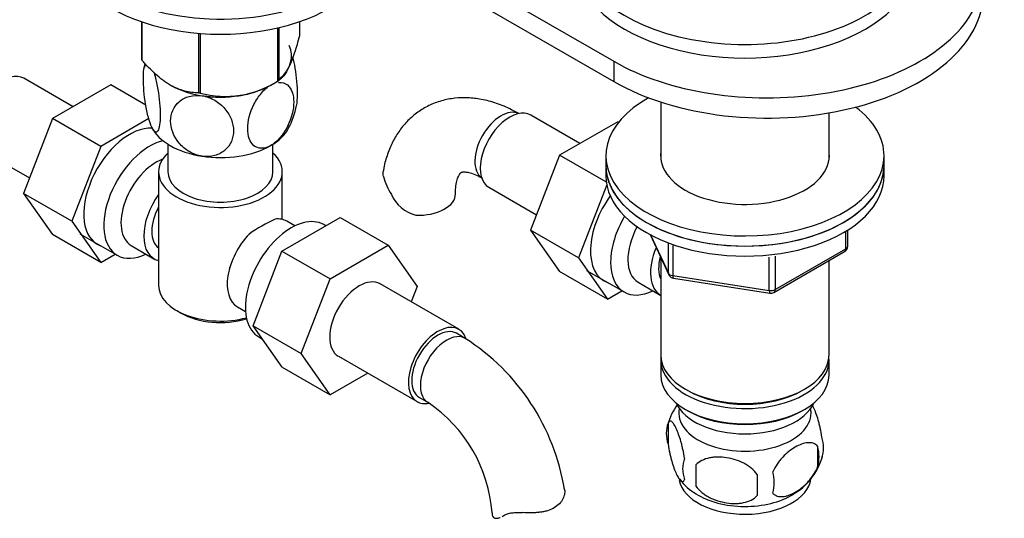
# Model space of a CAD drawing. Units: millimetres. Extents: x -311 to 1320, y 0 to 1167.
# Drawn here: x -204 to -45, y 118 to 198 of the extents above; entities that cross this region are included whole.
import ezdxf

# ---------------------------------------------------------------- set-up
doc = ezdxf.new("R2010")
doc.units = ezdxf.units.MM
for name, color, linetype in [('15796', 7, 'Continuous'), ('1590', 7, 'Continuous'), ('15978', 7, 'Continuous'), ('33128', 7, 'Continuous'), ('37805', 7, 'Continuous'), ('40934', 7, 'Continuous'), ('536', 7, 'Continuous'), ('538', 7, 'Continuous'), ('7194', 7, 'Continuous'), ('77089', 7, 'Continuous'), ('77523', 7, 'Continuous'), ('9392', 7, 'Continuous'), ('945', 7, 'Continuous'), ('9856', 7, 'Continuous'), ('Défaut', 7, 'Continuous')]:
    doc.layers.add(name, color=color, linetype=linetype)

# ---------------------------------------------------------------- blocks, each defined once
blk = doc.blocks.new('SE2')
at = {"layer": '15796', "color": 7, "linetype": 'Continuous'}
for p, q in [((-195.35, 184.28), (-203.32, 188.88)), ((-189.25, 187.8), (-198.67, 182.36)), ((-183.59, 184.53), (-189.25, 187.8)), ((-198.67, 182.36), (-203.36, 170.26)), ((-190.89, 177.87), (-198.67, 182.36)), ((-183.11, 182.36), (-190.89, 177.87)), ((-113.36, 178.34), (-121.33, 182.94)), ((-107.26, 181.86), (-116.68, 176.42)), ((-107.12, 181.77), (-107.26, 181.86)), ((-210.07, 177.19), (-202.39, 172.75)), ((-190.89, 177.87), (-195.58, 165.77)), ((-116.68, 176.42), (-121.37, 164.32)), ((-109.09, 172.05), (-116.68, 176.42)), ((-128.08, 171.25), (-120.41, 166.81)), ((-109.02, 171.62), (-113.59, 159.83)), ((-203.36, 170.26), (-198.67, 163.58)), ((-195.58, 165.77), (-203.36, 170.26)), ((-195.58, 165.77), (-190.89, 159.09)), ((-161.57, 160.92), (-152.15, 166.35)), ((-152.15, 166.35), (-144.37, 161.86)), ((-121.37, 164.32), (-116.68, 157.64)), ((-113.59, 159.83), (-121.37, 164.32)), ((-190.89, 159.09), (-198.67, 163.58)), ((-166.23, 148.81), (-161.57, 160.92)), ((-161.57, 160.92), (-153.79, 156.43)), ((-153.79, 156.43), (-144.37, 161.86)), ((-144.37, 161.86), (-139.68, 155.18)), ((-190.89, 159.09), (-188.56, 160.44)), ((-113.59, 159.83), (-108.9, 153.15)), ((-158.45, 144.32), (-153.79, 156.43)), ((-108.9, 153.15), (-116.68, 157.64)), ((-132.97, 148.26), (-145.69, 155.61)), ((-139.68, 155.18), (-140.65, 152.69)), ((-108.9, 153.15), (-106.57, 154.5)), ((-166.23, 148.81), (-158.45, 144.32)), ((-161.54, 142.15), (-166.23, 148.81)), ((-131.93, 146.79), (-133.34, 147.61)), ((-153.76, 137.66), (-158.45, 144.32)), ((-152.44, 143.92), (-139.72, 136.57)), ((-161.54, 142.15), (-153.76, 137.66)), ((-147.69, 141.17), (-153.76, 137.66)), ((-139.34, 137.22), (-137.93, 136.4)), ((-127.56, 118.54), (-127.56, 118.44))]:
    blk.add_line(p, q, dxfattribs=at)
for centre, radius, start, end in [((-131.74, 177.17), 14.06, 197.3112, 210.3659), ((-138.38, 172.57), 6.03, 204.5053, 255.1652), ((-151.24, 116.61), 35.83, 9.1864, 57.3827), ((-151.2, 116.76), 23.7, 4.3061, 55.9546)]:
    blk.add_arc(centre, radius, start, end, dxfattribs=at)
for centre, major_axis, start_param, end_param in [((-206.7, 183.03), (3.38, 5.85), 0, 3.141593), ((-126.12, 177.91), (3, 5.2), 0.046052, 3.095541), ((-124.71, 177.09), (3.38, 5.85), 0, 3.141593), ((-186.19, 171.19), (5.27, 9.14), 0.275859, 3.23899), ((-139.49, 170.19), (-6, 0), 1.499079, 3.135059), ((-104.2, 165.25), (5.27, 9.14), 1.393048, 3.23899), ((-149.07, 149.76), (-3.38, -5.85), 3.141593, 6.283185), ((-136.34, 142.41), (-3.38, -5.85), 2.684122, 6.283185), ((-136.34, 142.41), (-3, -5.2), 3.141593, 6.283185), ((-134.93, 141.6), (-3, -5.2), 3.138483, 6.283185), ((-136.34, 142.41), (-3.38, -5.85), 0, 0.467952), ((-134.93, 141.6), (-3, -5.2), 0, 0.003945), ((-121.56, 118.44), (6, 0), 3.145357, 3.21331)]:
    blk.add_ellipse(centre, major_axis=major_axis, ratio=0.57735, start_param=start_param, end_param=end_param, dxfattribs=at)
for points, knots in [([(-123.12, 183.11), (-123.6, 183.37), (-124.74, 184), (-126.85, 184.88), (-129.2, 185.51), (-131.47, 185.77), (-133.64, 185.71), (-135.77, 185.3), (-137.81, 184.52), (-139.63, 183.43), (-141.22, 182.07), (-142.57, 180.47), (-143.68, 178.65), (-144.52, 176.64), (-145.02, 174.95), (-145.14, 174.02), (-145.17, 173.8)], [0, 0, 0, 0, 0.048184, 0.136174, 0.223804, 0.299797, 0.373239, 0.452474, 0.528921, 0.603294, 0.676688, 0.749954, 0.824243, 0.90055, 0.979547, 1, 1, 1, 1]), ([(-145.16, 172.99), (-145.23, 173.27), (-145.24, 173.53), (-145.2, 173.79), (-145.2, 173.81), (-145.2, 173.82)], [0, 0, 0, 0, 0.125, 0.125, 0.1309569, 0.1309569, 0.1309569, 0.1309569]), ([(-133.49, 170.19), (-133.49, 170.45), (-133.48, 171.09), (-133.34, 172.06), (-133.1, 172.88), (-132.84, 173.38), (-132.65, 173.61), (-132.57, 173.65), (-132.5, 173.7), (-132.15, 173.75), (-131.55, 173.7), (-130.69, 173.48), (-129.8, 173.09), (-129.29, 172.81), (-129.12, 172.71)], [0, 0, 0, 0, 0.045386, 0.130738, 0.215859, 0.302124, 0.392959, 0.496423, 0.620457, 0.710375, 0.793996, 0.882191, 0.967911, 1, 1, 1, 1]), ([(-115.89, 122.49), (-115.83, 122.24), (-115.81, 121.97), (-115.89, 121.4), (-115.98, 121.11), (-116.25, 120.54), (-116.44, 120.27), (-116.92, 119.77), (-117.21, 119.55), (-117.87, 119.16), (-118.23, 119.01), (-118.83, 118.84), (-119.03, 118.79), (-119.46, 118.7), (-119.67, 118.67), (-120.11, 118.62), (-120.34, 118.6), (-120.79, 118.57), (-121.02, 118.56), (-121.72, 118.56), (-122.18, 118.57), (-122.64, 118.59)], [0, 0, 0, 0, 0.125, 0.125, 0.25, 0.25, 0.375, 0.375, 0.5, 0.5, 0.625, 0.625, 0.6875, 0.6875, 0.75, 0.75, 0.8125, 0.8125, 0.875, 0.875, 1, 1, 1, 1]), ([(-127.54, 118.19), (-127.51, 118.03), (-127.44, 117.91), (-127.21, 117.73), (-127.06, 117.68), (-126.72, 117.67), (-126.52, 117.71), (-126.29, 117.8), (-126.28, 117.8), (-126.26, 117.81)], [0, 0, 0, 0, 0.25, 0.25, 0.5, 0.5, 0.75, 0.75, 0.7686501, 0.7686501, 0.7686501, 0.7686501]), ([(-125.65, 118.15), (-125.49, 118.26), (-125.31, 118.35), (-124.99, 118.45), (-124.87, 118.48), (-124.63, 118.53), (-124.51, 118.55), (-124.25, 118.58), (-124.11, 118.59), (-123.84, 118.6), (-123.69, 118.61), (-123.25, 118.61), (-122.95, 118.6), (-122.64, 118.59)], [0, 0, 0, 0, 0.25, 0.25, 0.375, 0.375, 0.5, 0.5, 0.625, 0.625, 0.75, 0.75, 1, 1, 1, 1])]:
    blk.add_open_spline(points, degree=3, knots=knots, dxfattribs=at)
blk.add_open_spline([(-125.92, 117.98), (-125.83, 118.03), (-125.74, 118.09), (-125.65, 118.15)], degree=3, dxfattribs=at)
at = {"layer": '1590', "color": 7, "linetype": 'Continuous'}
blk.add_ellipse((-86.67, 137.98), major_axis=(-11.5, 0), ratio=0.57735, start_param=0.250403, end_param=2.891189, dxfattribs=at)
at = {"layer": '15978', "color": 7, "linetype": 'Continuous'}
for p, q in [((-184.31, 198.04), (-184.31, 191.98)), ((-184.23, 198.02), (-184.23, 191.83)), ((-158.73, 198.04), (-158.73, 195.77)), ((-175.07, 196.16), (-175.07, 186.54)), ((-174.8, 196.14), (-174.8, 186.5)), ((-162.28, 197.03), (-162.28, 188.43)), ((-162.09, 197.08), (-162.09, 188.55)), ((-163.39, 187.79), (-162.19, 188.49)), ((-179.65, 187.8), (-179.65, 187.79))]:
    blk.add_line(p, q, dxfattribs=at)
blk.add_arc((-170.71, 201.46), 15.51, 254.6975, 302.8904, dxfattribs=at)
for centre, major_axis, start_param, end_param in [((-171.52, 193.88), (-13.2, 0), 0.251331, 0.272268), ((-171.52, 193.88), (13.2, 0), -0.795867, -0.77493), ((-171.52, 192.48), (11.49, 0), 3.926991, 5.497787), ((-171.52, 193.88), (-13.2, 0), 1.298528, 1.319465)]:
    blk.add_ellipse(centre, major_axis=major_axis, ratio=0.57735, start_param=start_param, end_param=end_param, dxfattribs=at)
for points, knots in [([(-158.73, 195.77), (-159, 194.8), (-159.27, 193.88), (-159.68, 192.61), (-159.82, 192.21), (-160.11, 191.46), (-160.26, 191.1), (-160.7, 190.15), (-160.99, 189.67), (-161.41, 189.12), (-161.55, 188.97), (-161.82, 188.73), (-161.96, 188.63), (-162.09, 188.55)], [0, 0, 0, 0, 0.25, 0.25, 0.375, 0.375, 0.5, 0.5, 0.75, 0.75, 0.875, 0.875, 1, 1, 1, 1]), ([(-175.07, 186.54), (-175.43, 186.54), (-175.79, 186.56), (-176.53, 186.65), (-176.91, 186.72), (-178.06, 187.02), (-178.85, 187.33), (-179.85, 187.91), (-180.05, 188.03), (-180.45, 188.3), (-180.65, 188.44), (-181.24, 188.88), (-181.63, 189.2), (-182.39, 189.89), (-182.77, 190.25), (-183.51, 191.02), (-183.88, 191.42), (-184.23, 191.83)], [0, 0, 0, 0, 0.125, 0.125, 0.25, 0.25, 0.5, 0.5, 0.5625, 0.5625, 0.625, 0.625, 0.75, 0.75, 0.875, 0.875, 1, 1, 1, 1])]:
    blk.add_open_spline(points, degree=3, knots=knots, dxfattribs=at)
at = {"layer": '33128', "color": 7, "linetype": 'Continuous'}
for p, q in [((-100.27, 185.03), (-100.27, 175.68)), ((-73.07, 175.68), (-73.07, 183.3)), ((-100.27, 159.81), (-100.27, 144.11)), ((-73.07, 144.11), (-73.07, 159.38)), ((-100.27, 143.29), (-100.27, 140.84)), ((-73.07, 140.84), (-73.07, 143.29)), ((-96.28, 138.56), (-95.93, 138.35)), ((-77.4, 138.35), (-77.05, 138.56)), ((-96.28, 135.29), (-95.93, 135.08)), ((-77.4, 135.08), (-77.05, 135.29))]:
    blk.add_line(p, q, dxfattribs=at)
for centre, major_axis, start_param, end_param in [((-86.67, 144.11), (13.6, 0), 3.141593, 6.283185), ((-86.67, 143.29), (-13.6, 0), 6.231169, 6.283185), ((-86.67, 143.29), (-13.6, 0), 0, 3.193609), ((-86.67, 140.84), (13.6, 0), 3.141593, 6.283185), ((-86.67, 143.7), (-13.1, 0), 0.785398, 2.356194), ((-86.67, 140.43), (-13.1, 0), 0.785398, 2.356194)]:
    blk.add_ellipse(centre, major_axis=major_axis, ratio=0.57735, start_param=start_param, end_param=end_param, dxfattribs=at)
at = {"layer": '37805', "color": 7, "linetype": 'Continuous'}
for centre, end_param in [((-171.52, 212.9), 2.997198), ((-171.52, 210.45), 3.141593)]:
    blk.add_ellipse(centre, major_axis=(-25, 0), ratio=0.57735, start_param=0, end_param=end_param, dxfattribs=at)
at = {"layer": '40934', "color": 7, "linetype": 'Continuous'}
for p, q in [((-180.02, 178.21), (-180.02, 173.75)), ((-163.02, 173.75), (-163.02, 178.21)), ((-181.52, 173.75), (-181.52, 155.37)), ((-161.52, 166.05), (-161.52, 173.75)), ((-159.47, 165), (-160.77, 165.75)), ((-154.48, 165.01), (-154.82, 165.21)), ((-194.27, 163.73), (-188.22, 160.24)), ((-185.95, 161.82), (-182.27, 159.69)), ((-168.77, 151.9), (-167.47, 151.15)), ((-178.59, 151.29), (-177.88, 150.88)), ((-165.32, 147.02), (-164.72, 146.67))]:
    blk.add_line(p, q, dxfattribs=at)
blk.add_arc((-148.14, 136.09), 33.35, 115.8355, 124.1645, dxfattribs=at)
for centre, major_axis, start_param, end_param in [((-182.97, 169.33), (-5.25, -9.09), 3.633202, 6.283185), ((-181.95, 168.75), (-4, -6.93), 3.736962, 6.283185), ((-171.52, 173.75), (-10, 0), 5.728374, 6.283185), ((-171.52, 173.75), (-10, 0), 0, 3.696404), ((-171.52, 173.75), (-8.5, 0), 0, 3.141593), ((-178.27, 166.62), (4, 6.93), 1.396801, 3.315588), ((-178.27, 166.62), (3.07, 5.33), 1.628468, 3.083921), ((-160.07, 156.11), (5.25, 9.09), 0, 3.141593), ((-164.77, 158.82), (-4, -6.93), 3.141593, 3.547167), ((-177.21, 166.01), (-3.07, -5.33), 5.360502, 5.635072), ((-164.77, 158.82), (4, 6.93), 1.165222, 3.141593), ((-182.97, 169.33), (-5.25, -9.09), 0, 0.704547), ((-165.83, 159.44), (-3.08, -5.33), -1.05199, -0.980548), ((-171.52, 155.37), (10, 0), 3.141593, 5.144626), ((-171.52, 154.56), (-9, 0), 0.785398, 2.059403)]:
    blk.add_ellipse(centre, major_axis=major_axis, ratio=0.57735, start_param=start_param, end_param=end_param, dxfattribs=at)
at = {"layer": '536', "color": 7, "linetype": 'Continuous'}
for centre, radius, start, end in [((-171.24, 188.36), 12.79, 167.0465, 169.7051), ((-171.7, 186.77), 12.68, 331.6142, 349.6633)]:
    blk.add_arc(centre, radius, start, end, dxfattribs=at)
for centre, major_axis, start_param, end_param in [((-171.52, 192.48), (-11.5, 0), 2.562, 3.403392), ((-171.52, 192.48), (11.5, 0), 4.45059, 5.497787), ((-171.52, 182.69), (-11.5, 0), 0.261799, 1.308997), ((-171.52, 182.69), (-11.5, 0), 2.356194, 2.852012), ((-171.52, 182.69), (11.5, 0), 4.45059, 5.497787)]:
    blk.add_ellipse(centre, major_axis=major_axis, ratio=0.57735, start_param=start_param, end_param=end_param, dxfattribs=at)
for points, knots in [([(-182.63, 180.97), (-182.82, 181.38), (-183.01, 181.94), (-183.35, 183.23), (-183.5, 183.95), (-183.87, 186.13), (-183.99, 187.62), (-183.99, 189.94), (-183.88, 190.81), (-183.68, 191.25)], [0, 0, 0, 0, 0.125, 0.125, 0.25, 0.25, 0.5, 0.5, 0.730483, 0.730483, 0.730483, 0.730483]), ([(-159.2, 184.45), (-159.1, 184.93), (-159.05, 185.6), (-159.05, 187.58), (-159.18, 189.06), (-159.53, 191.16), (-159.66, 191.78), (-159.8, 192.36)], [0.3388392, 0.3388392, 0.3388392, 0.3388392, 0.5, 0.5, 0.75, 0.75, 0.8600164, 0.8600164, 0.8600164, 0.8600164]), ([(-182.28, 189.86), (-182.21, 189.64), (-182.14, 189.4), (-181.91, 188.51), (-181.76, 187.8), (-181.39, 185.6), (-181.26, 184.12), (-181.27, 181.72), (-181.39, 180.78), (-181.76, 180.18), (-181.91, 180.11), (-182.25, 180.3), (-182.44, 180.56), (-182.63, 180.97)], [0.0767706, 0.0767706, 0.0767706, 0.0767706, 0.125, 0.125, 0.25, 0.25, 0.5, 0.5, 0.75, 0.75, 0.875, 0.875, 1, 1, 1, 1]), ([(-162.11, 188.22), (-161.56, 188.27), (-161.06, 188.12), (-160.01, 187.25), (-159.66, 186.24), (-159.66, 183.83), (-160.01, 182.43), (-161.01, 180.45), (-161.41, 179.83), (-162.35, 178.74), (-162.86, 178.3), (-163.39, 177.99)], [0.1050539, 0.1050539, 0.1050539, 0.1050539, 0.25, 0.25, 0.5, 0.5, 0.75, 0.75, 0.875, 0.875, 1, 1, 1, 1]), ([(-163.39, 177.99), (-164.44, 177.38), (-165.44, 177.43), (-166.77, 178.53), (-167.12, 179.54), (-167.11, 181.95), (-166.77, 183.36), (-165.77, 185.32), (-165.36, 185.95), (-164.43, 187.04), (-163.91, 187.49), (-163.39, 187.79)], [0, 0, 0, 0, 0.25, 0.25, 0.5, 0.5, 0.75, 0.75, 0.875, 0.875, 1, 1, 1, 1]), ([(-174.5, 176.27), (-175.21, 176.38), (-175.92, 176.64), (-177.2, 177.39), (-177.76, 177.87), (-179.12, 179.48), (-179.59, 180.77), (-179.58, 183.17), (-179.1, 184.31), (-177.75, 185.49), (-177.19, 185.79), (-175.92, 186.14), (-175.21, 186.18), (-174.5, 186.07)], [0, 0, 0, 0, 0.125, 0.125, 0.25, 0.25, 0.5, 0.5, 0.75, 0.75, 0.875, 0.875, 1, 1, 1, 1]), ([(-174.5, 186.07), (-173.78, 185.96), (-173.07, 185.7), (-171.8, 184.96), (-171.24, 184.47), (-169.88, 182.87), (-169.4, 181.58), (-169.41, 179.18), (-169.88, 178.04), (-171.24, 176.86), (-171.8, 176.55), (-173.08, 176.2), (-173.79, 176.16), (-174.5, 176.27)], [0, 0, 0, 0, 0.125, 0.125, 0.25, 0.25, 0.5, 0.5, 0.75, 0.75, 0.875, 0.875, 1, 1, 1, 1])]:
    blk.add_open_spline(points, degree=3, knots=knots, dxfattribs=at)
at = {"layer": '538', "color": 7, "linetype": 'Continuous'}
for p, q in [((-99.1, 133.1), (-99.1, 129.67)), ((-74.91, 129.36), (-74.91, 125.93)), ((-94.59, 126.31), (-94.59, 122.88))]:
    blk.add_line(p, q, dxfattribs=at)
for centre, radius, start, end in [((-89.25, 130.04), 10.3, 144.0355, 164.5435), ((-94.11, 131.38), 5.28, 161.0427, 198.9573), ((-79.1, 129.1), 5.16, 340.5696, 19.4304), ((-81.55, 127.64), 6.86, 345.5143, 14.4857), ((-83.97, 130.38), 10.18, 299.4677, 344.7275), ((-91.95, 125.67), 4.81, 159.1194, 200.8806), ((-11.24, 124.6), 83.38, 178.8211, 181.1789), ((-26.95, 123.06), 57.77, 178.2983, 181.7017), ((-88.8, 123.46), 6.86, 345.5086, 14.4914), ((-90.39, 129.07), 8.52, 216.6487, 240.492)]:
    blk.add_arc(centre, radius, start, end, dxfattribs=at)
for centre, start_param, end_param in [((-86.67, 134.72), 3.023689, 6.283185), ((-86.67, 134.72), 0, 0.117904), ((-86.67, 124.51), 3.25138, 6.202283), ((-86.67, 125.77), 3.875201, 5.527277)]:
    blk.add_ellipse(centre, major_axis=(10.7, 0), ratio=0.57735, start_param=start_param, end_param=end_param, dxfattribs=at)
for points, knots in [([(-74.23, 130.82), (-74.3, 131.31), (-74.39, 131.78), (-74.54, 132.47), (-74.59, 132.7), (-74.7, 133.14), (-74.76, 133.35), (-74.93, 133.96), (-75.06, 134.35), (-75.31, 135.03), (-75.43, 135.34), (-75.62, 135.76), (-75.69, 135.89), (-75.75, 136.01)], [0, 0, 0, 0, 0.125, 0.125, 0.1875, 0.1875, 0.25, 0.25, 0.375, 0.375, 0.5, 0.5, 0.563891, 0.563891, 0.563891, 0.563891]), ([(-96.45, 127.38), (-96.52, 127.87), (-96.61, 128.35), (-96.76, 129.04), (-96.81, 129.27), (-96.92, 129.7), (-96.98, 129.92), (-97.15, 130.53), (-97.27, 130.91), (-97.52, 131.6), (-97.65, 131.91), (-97.9, 132.46), (-98.03, 132.69), (-98.21, 132.98), (-98.28, 133.06), (-98.4, 133.21), (-98.46, 133.27), (-98.63, 133.41), (-98.74, 133.44), (-98.94, 133.38), (-99.03, 133.28), (-99.1, 133.1)], [0, 0, 0, 0, 0.125, 0.125, 0.1875, 0.1875, 0.25, 0.25, 0.375, 0.375, 0.5, 0.5, 0.625, 0.625, 0.6875, 0.6875, 0.75, 0.75, 0.875, 0.875, 1, 1, 1, 1]), ([(-99.1, 129.67), (-99.03, 129.18), (-98.94, 128.7), (-98.79, 128.01), (-98.74, 127.79), (-98.63, 127.35), (-98.57, 127.14), (-98.4, 126.52), (-98.28, 126.14), (-98.03, 125.45), (-97.9, 125.14), (-97.65, 124.59), (-97.52, 124.36), (-97.34, 124.08), (-97.28, 123.99), (-97.15, 123.85), (-97.09, 123.78), (-96.92, 123.65), (-96.81, 123.61), (-96.61, 123.67), (-96.52, 123.77), (-96.45, 123.95)], [0, 0, 0, 0, 0.125, 0.125, 0.1875, 0.1875, 0.25, 0.25, 0.375, 0.375, 0.5, 0.5, 0.625, 0.625, 0.6875, 0.6875, 0.75, 0.75, 0.875, 0.875, 1, 1, 1, 1]), ([(-74.91, 129.36), (-75.1, 129.58), (-75.35, 129.73), (-75.9, 129.91), (-76.2, 129.93), (-76.83, 129.88), (-77.16, 129.81), (-77.85, 129.57), (-78.19, 129.4), (-78.88, 129), (-79.23, 128.76), (-79.91, 128.22), (-80.24, 127.92), (-80.71, 127.41), (-80.87, 127.23), (-81.17, 126.85), (-81.31, 126.66), (-81.72, 126.05), (-81.97, 125.62), (-82.16, 125.17)], [0, 0, 0, 0, 0.125, 0.125, 0.25, 0.25, 0.375, 0.375, 0.5, 0.5, 0.625, 0.625, 0.75, 0.75, 0.8125, 0.8125, 0.875, 0.875, 1, 1, 1, 1]), ([(-84.69, 124.78), (-84.96, 125.16), (-85.29, 125.49), (-85.84, 125.95), (-86.04, 126.09), (-86.45, 126.36), (-86.66, 126.48), (-87.31, 126.82), (-87.77, 127.01), (-88.7, 127.3), (-89.17, 127.41), (-90.12, 127.56), (-90.59, 127.6), (-91.28, 127.59), (-91.51, 127.58), (-91.96, 127.53), (-92.19, 127.5), (-92.84, 127.36), (-93.25, 127.22), (-94, 126.84), (-94.33, 126.61), (-94.59, 126.31)], [0, 0, 0, 0, 0.125, 0.125, 0.1875, 0.1875, 0.25, 0.25, 0.375, 0.375, 0.5, 0.5, 0.625, 0.625, 0.6875, 0.6875, 0.75, 0.75, 0.875, 0.875, 1, 1, 1, 1]), ([(-82.16, 121.74), (-82.06, 121.63), (-81.95, 121.54), (-81.71, 121.38), (-81.58, 121.32), (-81.17, 121.19), (-80.87, 121.16), (-80.39, 121.2), (-80.23, 121.23), (-79.9, 121.3), (-79.73, 121.35), (-79.22, 121.53), (-78.88, 121.69), (-78.18, 122.1), (-77.84, 122.33), (-77.16, 122.87), (-76.83, 123.19), (-76.35, 123.7), (-76.2, 123.87), (-75.9, 124.25), (-75.76, 124.44), (-75.35, 125.05), (-75.11, 125.48), (-74.91, 125.93)], [0, 0, 0, 0, 0.0625, 0.0625, 0.125, 0.125, 0.25, 0.25, 0.3125, 0.3125, 0.375, 0.375, 0.5, 0.5, 0.625, 0.625, 0.75, 0.75, 0.8125, 0.8125, 0.875, 0.875, 1, 1, 1, 1]), ([(-94.59, 122.88), (-94.33, 122.5), (-94, 122.17), (-93.45, 121.71), (-93.25, 121.57), (-92.84, 121.3), (-92.63, 121.18), (-91.98, 120.84), (-91.52, 120.65), (-90.59, 120.36), (-90.12, 120.25), (-89.17, 120.1), (-88.7, 120.07), (-88.01, 120.07), (-87.78, 120.08), (-87.33, 120.13), (-87.1, 120.16), (-86.45, 120.3), (-86.04, 120.44), (-85.29, 120.82), (-84.96, 121.05), (-84.69, 121.35)], [0, 0, 0, 0, 0.125, 0.125, 0.1875, 0.1875, 0.25, 0.25, 0.375, 0.375, 0.5, 0.5, 0.625, 0.625, 0.6875, 0.6875, 0.75, 0.75, 0.875, 0.875, 1, 1, 1, 1])]:
    blk.add_open_spline(points, degree=3, knots=knots, dxfattribs=at)
at = {"layer": '7194', "color": 7, "linetype": 'Continuous'}
for p, q in [((-109.17, 176.36), (-109.17, 174.73)), ((-64.17, 174.73), (-64.17, 176.36))]:
    blk.add_line(p, q, dxfattribs=at)
for centre, major_axis, start_param, end_param in [((-86.67, 176.36), (22.5, 0), 2.336214, 6.283185), ((-86.67, 176.36), (22.5, 0), 0, 0.65041), ((-86.67, 176.36), (13.65, 0), 3.055974, 6.283185), ((-86.67, 176.36), (13.65, 0), 0, 0.085618), ((-86.67, 174.73), (22.5, 0), 3.141593, 6.283185)]:
    blk.add_ellipse(centre, major_axis=major_axis, ratio=0.57735, start_param=start_param, end_param=end_param, dxfattribs=at)
at = {"layer": '77089', "color": 7, "linetype": 'Continuous'}
for centre, end_param in [((-86.67, 210.24), 3.754147), ((-86.67, 208.04), 3.141593)]:
    blk.add_ellipse(centre, major_axis=(-27.5, 0), ratio=0.57735, start_param=0, end_param=end_param, dxfattribs=at)
at = {"layer": '77523', "color": 7, "linetype": 'Continuous'}
for p, q in [((-284.66, 293.69), (-107.88, 191.63)), ((-284.66, 290.42), (-107.88, 188.36)), ((-107.88, 191.63), (-107.88, 188.36))]:
    blk.add_line(p, q, dxfattribs=at)
for centre, end_param in [((-83.13, 205.92), 3.926991), ((-83.13, 202.65), 3.141593)]:
    blk.add_ellipse(centre, major_axis=(-35, 0), ratio=0.57735, start_param=0.785398, end_param=end_param, dxfattribs=at)
at = {"layer": '9392', "color": 7, "linetype": 'Continuous'}
for p, q in [((-70.35, 161.29), (-70.35, 164.15)), ((-70.05, 161.7), (-70.05, 164.33)), ((-102.03, 163.6), (-99.01, 157.09)), ((-101.94, 163.55), (-99.06, 157.36)), ((-99.06, 157.36), (-99.06, 162.15)), ((-98.36, 161.84), (-98.36, 156.95)), ((-81.78, 154.69), (-70.35, 161.29)), ((-82.74, 154.54), (-82.74, 159.95)), ((-81.98, 154.23), (-70.55, 160.83)), ((-81.78, 160.09), (-81.78, 154.69)), ((-98.36, 156.95), (-82.74, 154.54)), ((-98.25, 156.52), (-82.64, 154.11))]:
    blk.add_line(p, q, dxfattribs=at)
for centre, start, end in [((-71.05, 161.7), 300, 360), ((-98.1, 157.51), 204.8961, 240), ((-98.1, 157.51), 240, 261.206), ((-82.48, 155.1), 261.206, 300)]:
    blk.add_arc(centre, 1, start, end, dxfattribs=at)
for centre, major_axis, ratio, start_param, end_param in [((-71.05, 161.7), (-0.5, 0.866), 0.57735, 3.141593, 3.926991), ((-71.05, 161.7), (-1, 0), 0.57735, 2.356194, 3.141593), ((-98.1, 157.51), (-1, 0), 0.57735, 0.261799, 1.308997), ((-98.1, 157.51), (0.907, 0.421), 0.788675, 2.790713, 3.141593), ((-98.1, 157.51), (0.153, 0.988), 0.211325, 2.202711, 3.141593), ((-82.48, 155.1), (-1, 0), 0.57735, 1.308997, 2.356194), ((-82.48, 155.1), (0.153, 0.988), 0.211325, 2.202711, 3.141593), ((-82.48, 155.1), (-0.5, 0.866), 0.57735, 3.141593, 3.926991)]:
    blk.add_ellipse(centre, major_axis=major_axis, ratio=ratio, start_param=start_param, end_param=end_param, dxfattribs=at)
at = {"layer": '945', "color": 7, "linetype": 'Continuous'}
for p, q in [((-112.28, 157.79), (-106.23, 154.3)), ((-103.96, 155.88), (-100.28, 153.75))]:
    blk.add_line(p, q, dxfattribs=at)
for centre, major_axis, start_param, end_param in [((-100.98, 163.39), (-5.25, -9.09), 4.694912, 6.283185), ((-99.96, 162.81), (-4, -6.93), 4.746528, 6.283185), ((-96.28, 160.68), (-4, -6.93), 4.925515, 6.283185), ((-96.28, 160.68), (-3.08, -5.33), 5.14965, 5.910629), ((-100.98, 163.39), (-5.25, -9.09), 0, 0.704547)]:
    blk.add_ellipse(centre, major_axis=major_axis, ratio=0.57735, start_param=start_param, end_param=end_param, dxfattribs=at)
at = {"layer": '9856', "color": 7, "linetype": 'Continuous'}
for p, q in [((-109.17, 174.73), (-109.17, 173.09)), ((-64.17, 173.09), (-64.17, 174.73))]:
    blk.add_line(p, q, dxfattribs=at)
for centre in [(-86.67, 174.73), (-86.67, 173.09)]:
    blk.add_ellipse(centre, major_axis=(-22.5, 0), ratio=0.57735, start_param=0, end_param=3.141593, dxfattribs=at)

msp = doc.modelspace()

# ---------------------------------------------------------------- block references
at = {"layer": 'Défaut'}
msp.add_blockref('SE2', (0, 0), dxfattribs=at)

doc.saveas('drawing.dxf')
